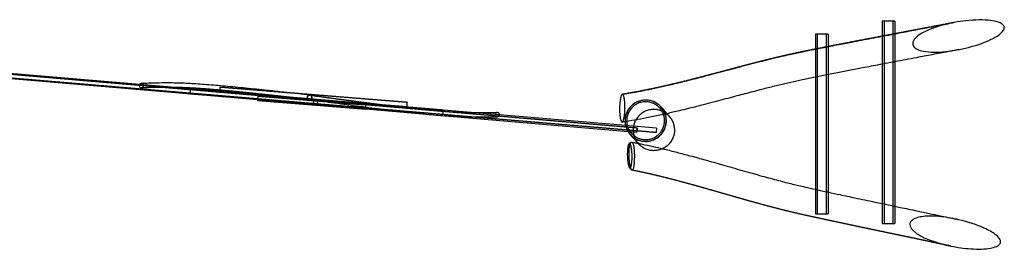
# Model space of a CAD drawing. Units: millimetres. Extents: x 2826 to 17004, y 853 to 4721.
# Drawn here: x 13427 to 17004, y 2397 to 3233 of the extents above; entities that cross this region are included whole.
import ezdxf

# ---------------------------------------------------------------- set-up
doc = ezdxf.new("R2010")
doc.units = ezdxf.units.MM
doc.header["$MEASUREMENT"] = 0
doc.linetypes.add('DASHED', pattern=[0.75, 0.5, -0.25])
doc.layers.get('0').update_dxf_attribs({"color": 250})

# ---------------------------------------------------------------- blocks, each defined once
blk = doc.blocks.new('A$C576a9c80')
at = {"color": 0, "linetype": 'Continuous', "transparency": 33554600}
for p, q in [((11935.3, -440.7), (11895.9, -440.7)), ((11895.9, -440.7), (11895.9, -1176.8)), ((11902.9, -440.7), (11902.9, -1176.8)), ((11942.3, -440.7), (11935.3, -440.7)), ((11935.3, -440.7), (11935.3, -1176.8)), ((11942.3, -440.7), (11942.3, -1176.8)), ((11692.6, -487.4), (11653.3, -487.4)), ((11653.3, -487.4), (11653.3, -1141.7)), ((11660.2, -487.4), (11660.2, -1141.7)), ((11699.6, -487.4), (11692.6, -487.4)), ((11692.6, -487.4), (11692.6, -1141.7)), ((11699.6, -487.4), (11699.6, -1141.7)), ((8525.3, -615.7), (11006.1, -828.5)), ((10970, -837), (8675, -643.4)), ((10488.2, -780.3), (8681.3, -627.9)), ((8687.9, -645.7), (9626.3, -726.2)), ((9380.9, -704.7), (9871.2, -744.3)), ((9382.2, -688.7), (9872.5, -728.4)), ((9488.6, -696), (10169.5, -751)), ((9489.9, -680), (9501.6, -681)), ((9501.6, -681), (10170.8, -735.1)), ((9627.4, -713), (10020.9, -744.8)), ((9626.1, -728.9), (10019.6, -760.7)), ((9626.3, -726.2), (10019.7, -759.9)), ((9871.2, -744.3), (10300.3, -779)), ((9872.5, -728.4), (10301.6, -763.1)), ((10019.7, -759.9), (10240.1, -778.8)), ((10240.1, -778.8), (10308.8, -784.7)), ((10308.8, -784.7), (10972.6, -841.7)), ((10505.4, -781.8), (10488.2, -780.3)), ((10963.9, -820.4), (10505.4, -781.8)), ((11075.7, -829.9), (10963.9, -820.4)), ((11074.4, -845.8), (10970, -837)), ((10972.6, -841.7), (11004.7, -844.4)), ((11075.7, -829.9), (11074.4, -845.8)), ((11653.3, -1141.7), (11692.6, -1141.7)), ((11692.6, -1141.7), (11699.6, -1141.7)), ((11895.9, -1176.8), (11935.3, -1176.8)), ((11935.3, -1176.8), (11942.3, -1176.8))]:
    blk.add_line(p, q, dxfattribs=at)
at = {"color": 0, "linetype": 'DASHED', "transparency": 33554600}
for p, q in [((11088.4, -757.5), (11093.1, -753.4)), ((10979.1, -974.8), (10986.3, -982.3))]:
    blk.add_line(p, q, dxfattribs=at)
at = {"color": 0, "linetype": 'Continuous', "transparency": 33554600}
blk.add_circle((9815.3, -717.5), 8, dxfattribs=at)
for centre, radius, start, end in [((9837.5, -734.1), 8, 285.7567, 244.995), ((9837.5, -734.1), 8, 244.995, 270), ((9837.5, -734.1), 8, 270, 285.7567), ((11036.5, -802.6), 75, 40.9848, 182.8492), ((11036.5, -802.6), 75, 220.9848, 40.9848), ((11036.5, -802.6), 75, 182.8492, 193.7367), ((11036.5, -802.6), 75, 193.7367, 211.3874), ((11036.5, -802.6), 75, 211.3874, 220.9848)]:
    blk.add_arc(centre, radius, start, end, dxfattribs=at)
for centre, major_axis, ratio, start_param, end_param in [((9204.2, -675.6), (0.32, -7.99), 0.980168, -2.16194, -0.143325), ((9204.2, -675.6), (-0.32, 7.99), 0.980168, -1.223462, 0.979653), ((9204.2, -675.6), (0.32, -7.99), 0.980168, -0.143325, 1.918131), ((9815.3, -717.5), (0.88, 7.95), 0.890337, -3.141592653589823, 3.141592653589763), ((9815.3, -717.5), (-1.08, -7.93), 0.867008, -3.141592653589774, 3.141592653589812), ((10497.7, -780.3), (-0.16, 8), 0.975777, -0.146458, 2.155916), ((10497.7, -780.3), (0.16, -8), 0.975777, -0.985677, 1.232271), ((10497.7, -780.3), (-0.16, 8), 0.975777, -1.909322, -0.146458), ((11005.4, -836.4), (-0.68, -7.97), 0.005952, -3.164038, 3.119147)]:
    blk.add_ellipse(centre, major_axis=major_axis, ratio=ratio, start_param=start_param, end_param=end_param, dxfattribs=at)
at = {"color": 0, "linetype": 'DASHED', "transparency": 33554600}
for points, knots in [([(12157.9, -445.4), (12126.3, -451.5), (12094.8, -457.5), (11911.2, -492.6), (11765.3, -519.7), (11395.9, -594), (11176, -671.3), (10951.9, -706.7)], [0.0918936, 0.0918936, 0.0918936, 0.0918936, 0.1243718, 0.1243718, 0.281801, 0.281801, 0.5102117, 0.5102117, 0.5102117, 0.5102117]), ([(9814.5, -725.4), (9731.8, -716.3), (9649.2, -707.2), (9573.6, -699.6), (9499.9, -692.3), (9432.8, -686.4), (9378.9, -683.6), (9340.4, -681.6), (9308.7, -681.1), (9280.2, -681.4), (9252.5, -681.6), (9227.9, -682.6), (9203.4, -683.6)], [0, 0, 0, 0, 544.166405, 544.166405, 544.166405, 1075.199904, 1075.199904, 1075.199904, 1455.003101, 1455.003101, 1455.003101, 1825.640131, 1825.640131, 1825.640131, 1825.640131]), ([(9816.4, -709.6), (9908.3, -722.1), (10000.1, -734.6), (10084.2, -745), (10125.8, -750.2), (10165.4, -754.9), (10202.3, -758.9), (10238.2, -762.7), (10271.5, -765.9), (10301.2, -768.2), (10344.4, -771.4), (10380, -772.7), (10412, -773.1), (10443.3, -773.5), (10471, -772.9), (10498.7, -772.3)], [0, 0, 0, 0, 553.737467, 553.737467, 553.737467, 827.224419, 827.224419, 827.224419, 1094.111039, 1094.111039, 1094.111039, 1481.517537, 1481.517537, 1481.517537, 1859.57437, 1859.57437, 1859.57437, 1859.57437]), ([(11093.1, -753.4), (11104.7, -766.7), (11112.8, -776.2), (11129.3, -795.1), (11121.2, -785.8), (11093.5, -753.9)], [0, 0, 0, 0, 0.2920001, 0.2920001, 0.996583, 0.996583, 0.996583, 0.996583]), ([(12144.5, -1258.7), (12114.7, -1252.4), (12084.9, -1246.1), (11903.7, -1207.8), (11758.3, -1178), (11402.9, -1099.4), (11197.1, -1024.2), (10987, -982.6)], [0.0935365, 0.0935365, 0.0935365, 0.0935365, 0.1243718, 0.1243718, 0.281801, 0.281801, 0.4972399, 0.4972399, 0.4972399, 0.4972399])]:
    blk.add_open_spline(points, degree=3, knots=knots, dxfattribs=at)
at = {"color": 0, "linetype": 'Continuous', "transparency": 33554600}
for points, knots in [([(11942.3, -486.6), (11944.9, -486.1), (11947.5, -485.6), (11970.6, -481.2), (11991, -477.3), (12026.6, -470.5), (12041.6, -467.7), (12069.8, -462.3), (12083, -459.7), (12113.5, -453.9), (12130.8, -450.6), (12150.4, -446.8), (12152.5, -446.4), (12154.7, -446)], [1071.990795, 1071.990795, 1071.990795, 1071.990795, 1080.594436, 1080.594436, 1147.331684, 1147.331684, 1196.000737, 1196.000737, 1238.292382, 1238.292382, 1293.861527, 1293.861527, 1300.767665, 1300.767665, 1300.767665, 1300.767665]), ([(12154.7, -446), (12123.4, -452), (12093.4, -460.5), (12058.2, -474.9), (12047.6, -479.9), (12031.5, -489.5), (12023, -495.3), (12013.6, -505.4), (12011, -508.9), (12009.2, -512.6), (12008.6, -514), (12008, -515.5), (12007.3, -518.5), (12007, -519.9), (12006.9, -523.7), (12007.3, -525.9), (12009.1, -530.6), (12010.7, -532.8), (12015.5, -538), (12019.3, -540.4), (12030.1, -545.9), (12038.2, -548.1), (12057.5, -552), (12070, -552.9), (12109.3, -553.6), (12141.2, -550.4), (12173.4, -544.2)], [-183.147579, -183.147579, -183.147579, -183.147579, -81.673137, -81.673137, -40.394342, -40.394342, -12.405066, -12.405066, 0, 0, 0, 4.717088, 4.717088, 9.205697, 9.205697, 16.685964, 16.685964, 25.933966, 25.933966, 41.127768, 41.127768, 68.408116, 68.408116, 110.361257, 110.361257, 209.239764, 209.239764, 209.239764, 209.239764]), ([(12173.4, -544.2), (12174.5, -544), (12175.6, -543.8), (12220.7, -534.9), (12262.3, -521.4), (12301.9, -502), (12315.5, -494.7), (12329.5, -482.8), (12333.2, -479.1), (12337.2, -472.9), (12338.4, -470.6), (12339.5, -466.5), (12339.7, -464.7), (12339.3, -461), (12338.8, -459.3), (12336.8, -455.6), (12335.1, -453.7), (12330, -449.5), (12326.1, -447.4), (12312, -441.5), (12299.2, -439.4), (12265, -435.2), (12233.4, -435.6), (12185.9, -440.8), (12171.8, -442.8), (12157.9, -445.4)], [209.239764, 209.239764, 209.239764, 209.239764, 212.618098, 212.618098, 347.263296, 347.263296, 389.303496, 389.303496, 404.483454, 404.483454, 412.551465, 412.551465, 418.500459, 418.500459, 424.643125, 424.643125, 433.078925, 433.078925, 447.580601, 447.580601, 487.40764, 487.40764, 594.014337, 594.014337, 638.903908, 638.903908, 638.903908, 638.903908]), ([(11699.6, -533.1), (11710.1, -531.1), (11720.7, -529), (11749.2, -523.5), (11767.1, -520), (11809.3, -511.9), (11833.5, -507.3), (11870.4, -500.2), (11883.2, -497.8), (11895.9, -495.4)], [805.594976, 805.594976, 805.594976, 805.594976, 840.149699, 840.149699, 899.416602, 899.416602, 979.255822, 979.255822, 1021.243094, 1021.243094, 1021.243094, 1021.243094]), ([(11653.3, -542.3), (11663.9, -540.2), (11674.4, -538.1), (11689.9, -535.1), (11694.8, -534.1), (11699.6, -533.1)], [754.98477, 754.98477, 754.98477, 754.98477, 789.622671, 789.622671, 805.594976, 805.594976, 805.594976, 805.594976]), ([(10952, -706.7), (10955.2, -706.2), (10958.3, -705.7), (10971, -703.6), (10980.4, -702), (11002.8, -698), (11015.7, -695.6), (11042.2, -690.3), (11055.8, -687.5), (11083.9, -681.5), (11098.4, -678.3), (11128.7, -671.3), (11144.4, -667.5), (11177.6, -659.4), (11195, -655), (11232.6, -645.4), (11252.8, -640.1), (11297.6, -628.3), (11322.3, -621.7), (11375.9, -607.4), (11404.7, -599.8), (11457.1, -586.3), (11480.7, -580.3), (11522.6, -570.2), (11540.8, -565.9), (11574.7, -558.3), (11590.3, -555), (11620, -548.9), (11634, -546.1), (11649.8, -543), (11651.5, -542.6), (11653.3, -542.3)], [0, 0, 0, 0, 10.000031, 10.000031, 40.000802, 40.000802, 81.196588, 81.196588, 124.587205, 124.587205, 171.07889, 171.07889, 221.653558, 221.653558, 277.963491, 277.963491, 343.108213, 343.108213, 423.29002, 423.29002, 516.94525, 516.94525, 593.760453, 593.760453, 652.957662, 652.957662, 703.579267, 703.579267, 749.316767, 749.316767, 754.98477, 754.98477, 754.98477, 754.98477]), ([(12173.4, -544.2), (12170.3, -544.8), (12167.2, -545.4), (12154.7, -547.8), (12145.3, -549.6), (12116.3, -555.2), (12096.6, -558.9), (12058.2, -566.3), (12039.6, -569.9), (12007.9, -575.9), (11994.9, -578.3), (11968.7, -583.3), (11955.5, -585.8), (11942.3, -588.3)], [0, 0, 0, 0, 10.000005, 10.000005, 40.000141, 40.000141, 103.176415, 103.176415, 163.565529, 163.565529, 206.00376, 206.00376, 249.280406, 249.280406, 249.280406, 249.280406]), ([(11895.9, -597.2), (11893.1, -597.7), (11890.3, -598.2), (11866.3, -602.8), (11845.2, -606.8), (11791.9, -617.1), (11759.8, -623.3), (11718.3, -631.4), (11708.9, -633.2), (11699.6, -635.1)], [300.113452, 300.113452, 300.113452, 300.113452, 309.388201, 309.388201, 379.201682, 379.201682, 485.193691, 485.193691, 515.761667, 515.761667, 515.761667, 515.761667]), ([(11942.3, -588.3), (11940.8, -588.6), (11939.4, -588.9), (11923.9, -591.8), (11909.9, -594.5), (11895.9, -597.2)], [249.280406, 249.280406, 249.280406, 249.280406, 254.03992, 254.03992, 300.113452, 300.113452, 300.113452, 300.113452]), ([(11699.6, -635.1), (11684.6, -638), (11669.5, -641), (11654, -644.1), (11653.7, -644.2), (11653.3, -644.3)], [515.761667, 515.761667, 515.761667, 515.761667, 565.001591, 565.001591, 566.28991, 566.28991, 566.28991, 566.28991]), ([(9708.8, -697.7), (9689.6, -695.6), (9670.7, -693.6), (9625.3, -688.8), (9599.2, -686.1), (9548.5, -681), (9523.9, -678.7), (9488.6, -675.5), (9477.2, -674.6), (9454.8, -672.7), (9443.9, -671.8), (9422.7, -670.3), (9412.5, -669.6), (9392.7, -668.3), (9383.2, -667.8), (9365, -666.9), (9356.2, -666.5), (9339.4, -666), (9331.3, -665.7), (9315.7, -665.5), (9308.2, -665.4), (9286.3, -665.3), (9272.7, -665.5), (9240.2, -666.2), (9222, -666.9), (9203.8, -667.7)], [237.176751, 237.176751, 237.176751, 237.176751, 365.128026, 365.128026, 547.692039, 547.692039, 730.256053, 730.256053, 821.538059, 821.538059, 912.820066, 912.820066, 1004.102072, 1004.102072, 1095.384079, 1095.384079, 1186.666085, 1186.666085, 1277.948092, 1277.948092, 1369.230099, 1369.230099, 1551.794112, 1551.794112, 1825.640131, 1825.640131, 1825.640131, 1825.640131]), ([(11653.3, -644.3), (11637.7, -647.4), (11622.2, -650.5), (11592.4, -656.8), (11578.2, -659.9), (11549.9, -666.4), (11535.8, -669.8), (11506.5, -676.9), (11491.2, -680.7), (11459.1, -688.8), (11442.3, -693.2), (11406.4, -702.6), (11387.4, -707.6), (11346.1, -718.6), (11323.9, -724.5), (11276.8, -737), (11251.9, -743.6), (11203.9, -755.8), (11180.9, -761.5), (11143.2, -770.5), (11128.5, -773.9), (11113.8, -777.2)], [566.28991, 566.28991, 566.28991, 566.28991, 616.906932, 616.906932, 663.197222, 663.197222, 709.06935, 709.06935, 758.805815, 758.805815, 813.584825, 813.584825, 875.517633, 875.517633, 947.570827, 947.570827, 1028.160301, 1028.160301, 1102.158611, 1102.158611, 1149.2281, 1149.2281, 1149.2281, 1149.2281]), ([(9316.4, -681.5), (9311.1, -681.4), (9305.9, -681.4), (9286.4, -681.3), (9273, -681.5), (9240.7, -682.2), (9222.6, -682.9), (9204.5, -683.6)], [1304.782307, 1304.782307, 1304.782307, 1304.782307, 1369.230099, 1369.230099, 1551.794112, 1551.794112, 1825.640131, 1825.640131, 1825.640131, 1825.640131]), ([(9490, -691.7), (9481.4, -691), (9472.9, -690.3), (9453.5, -688.7), (9442.6, -687.8), (9421.6, -686.2), (9411.4, -685.5), (9391.8, -684.3), (9382.3, -683.8), (9364.2, -682.9), (9355.6, -682.5), (9338.9, -682), (9330.9, -681.7), (9320.9, -681.6), (9318.7, -681.5), (9316.4, -681.5)], [753.821571, 753.821571, 753.821571, 753.821571, 821.538059, 821.538059, 912.820066, 912.820066, 1004.102072, 1004.102072, 1095.384079, 1095.384079, 1186.666085, 1186.666085, 1277.948092, 1277.948092, 1304.782307, 1304.782307, 1304.782307, 1304.782307]), ([(9381.1, -703), (9381, -703.3), (9381, -703.6), (9381, -704.3), (9380.9, -704.6), (9380.9, -704.7), (9380.9, -704.7), (9380.9, -704.7)], [-23.444527, -23.444527, -23.444527, -23.444527, -21.876091, -21.876091, -18.750935, -18.750935, -18.137181, -18.137181, -18.137181, -18.137181]), ([(9381.6, -696.7), (9381.5, -697.6), (9381.4, -698.4), (9381.3, -700.2), (9381.2, -701.1), (9381.1, -702.3), (9381.1, -702.7), (9381.1, -703)], [-30.743081, -30.743081, -30.743081, -30.743081, -28.126402, -28.126402, -25.001246, -25.001246, -23.444527, -23.444527, -23.444527, -23.444527]), ([(9382.2, -688.7), (9382.2, -688.7), (9382.2, -688.9), (9382.2, -689.5), (9382.1, -690.1), (9382, -691.4), (9381.9, -692.3), (9381.8, -694.1), (9381.7, -695.2), (9381.6, -696.4), (9381.6, -696.5), (9381.6, -696.7)], [-43.348935, -43.348935, -43.348935, -43.348935, -40.627025, -40.627025, -37.501869, -37.501869, -34.376714, -34.376714, -31.251558, -31.251558, -30.743081, -30.743081, -30.743081, -30.743081]), ([(9488.9, -691.6), (9488.9, -692.2), (9488.8, -692.7), (9488.7, -694), (9488.7, -694.7), (9488.6, -695.6), (9488.6, -695.9), (9488.6, -696), (9488.6, -696), (9488.6, -696)], [-26.931345, -26.931345, -26.931345, -26.931345, -25.001246, -25.001246, -21.876091, -21.876091, -18.750935, -18.750935, -18.137181, -18.137181, -18.137181, -18.137181]), ([(9489.2, -688), (9489.2, -688.9), (9489.1, -689.7), (9489, -690.9), (9489, -691.3), (9488.9, -691.6)], [-30.743081, -30.743081, -30.743081, -30.743081, -28.126402, -28.126402, -26.931345, -26.931345, -26.931345, -26.931345]), ([(9489.9, -680), (9489.9, -680), (9489.9, -680.2), (9489.8, -680.8), (9489.8, -681.4), (9489.7, -682.7), (9489.6, -683.6), (9489.4, -685.4), (9489.4, -686.5), (9489.3, -687.7), (9489.2, -687.8), (9489.2, -688)], [-43.348935, -43.348935, -43.348935, -43.348935, -40.627025, -40.627025, -37.501869, -37.501869, -34.376714, -34.376714, -31.251558, -31.251558, -30.743081, -30.743081, -30.743081, -30.743081]), ([(9707.2, -713.7), (9688.1, -711.6), (9669.1, -709.5), (9623.7, -704.7), (9597.6, -702), (9546.9, -697), (9522.4, -694.6), (9496, -692.3), (9492.9, -692), (9490, -691.7)], [236.687438, 236.687438, 236.687438, 236.687438, 365.128026, 365.128026, 547.692039, 547.692039, 730.256053, 730.256053, 753.821571, 753.821571, 753.821571, 753.821571]), ([(9627.4, -713), (9627.4, -713), (9627.4, -713.1), (9627.3, -713.8), (9627.3, -714.3), (9627.2, -715.7), (9627.1, -716.5), (9627, -718.4), (9626.9, -719.4), (9626.7, -721.5), (9626.6, -722.5), (9626.5, -723.8), (9626.5, -724.2), (9626.5, -724.5)], [-43.348935, -43.348935, -43.348935, -43.348935, -40.627025, -40.627025, -37.501869, -37.501869, -34.376714, -34.376714, -31.251558, -31.251558, -28.126402, -28.126402, -26.984846, -26.984846, -26.984846, -26.984846]), ([(9738.9, -717.1), (9736.5, -716.8), (9734, -716.6), (9723.4, -715.4), (9715.3, -714.5), (9707.2, -713.7)], [166.243386, 166.243386, 166.243386, 166.243386, 182.564013, 182.564013, 236.687438, 236.687438, 236.687438, 236.687438]), ([(9816.2, -709.5), (9788.5, -706.5), (9760.8, -703.4), (9725.1, -699.5), (9716.9, -698.6), (9708.8, -697.7)], [0, 0, 0, 0, 182.564013, 182.564013, 237.176751, 237.176751, 237.176751, 237.176751]), ([(9816.4, -709.6), (9847.3, -713.8), (9878.1, -718), (9939.2, -726.2), (9969.5, -730.2), (10021.2, -737), (10042.9, -739.8), (10064.2, -742.5)], [0, 0, 0, 0, 185.957437, 185.957437, 371.914874, 371.914874, 510.114925, 510.114925, 510.114925, 510.114925]), ([(10951.9, -706.7), (10951.4, -706.8), (10950.8, -707.2), (10948.8, -709.4), (10947.5, -712.6), (10945.2, -721), (10944.3, -726.1), (10942.9, -737.3), (10942.4, -743.1), (10941.9, -755.1), (10941.8, -761), (10942.1, -772.6), (10942.4, -778.2), (10943.5, -788.6), (10944.2, -793.3), (10946.1, -801.3), (10947.2, -804.3), (10949.3, -807.4), (10950.3, -808), (10951.2, -807.9)], [-315.990696, -315.990696, -315.990696, -315.990696, -305.828707, -305.828707, -281.465561, -281.465561, -259.530051, -259.530051, -240.256081, -240.256081, -222.552743, -222.552743, -204.870284, -204.870284, -186.032218, -186.032218, -164.858953, -164.858953, -148.508942, -148.508942, -148.508942, -148.508942]), ([(10951.2, -807.9), (10951.7, -807.8), (10952.1, -807.6), (10954, -806), (10955.3, -803.2), (10957.6, -795.3), (10958.6, -790.3), (10960.1, -779.2), (10960.7, -773.3), (10961.3, -761.2), (10961.4, -755.3), (10961.2, -743.6), (10960.9, -738), (10960, -727.4), (10959.3, -722.7), (10957.6, -714.4), (10956.5, -711.2), (10955.3, -709.2), (10954.5, -707.7), (10953.7, -706.9), (10952.5, -706.6), (10952.3, -706.6), (10952, -706.7)], [-148.508942, -148.508942, -148.508942, -148.508942, -140.840349, -140.840349, -116.585487, -116.585487, -94.195816, -94.195816, -74.370619, -74.370619, -56.427164, -56.427164, -38.961572, -38.961572, -20.594904, -20.594904, 0, 0, 0, 14.784951, 14.784951, 19.196665, 19.196665, 19.196665, 19.196665]), ([(9626.5, -724.5), (9626.4, -725.1), (9626.4, -725.7), (9626.3, -726.9), (9626.2, -727.6), (9626.1, -728.5), (9626.1, -728.8), (9626.1, -728.9), (9626.1, -728.9), (9626.1, -728.9)], [-26.984846, -26.984846, -26.984846, -26.984846, -25.001246, -25.001246, -21.876091, -21.876091, -18.750935, -18.750935, -18.137181, -18.137181, -18.137181, -18.137181]), ([(9814.3, -725.4), (9845.1, -729.6), (9876, -733.8), (9937.1, -742.1), (9967.4, -746.1), (10026.7, -753.9), (10055.8, -757.6), (10094, -762.4), (10103.7, -763.6), (10113.4, -764.8)], [0, 0, 0, 0, 185.957437, 185.957437, 371.914874, 371.914874, 557.872311, 557.872311, 623.00083, 623.00083, 623.00083, 623.00083]), ([(10020.3, -752.8), (10020.3, -752.5), (10020.3, -752.1), (10020.4, -750.8), (10020.5, -749.8), (10020.6, -748), (10020.7, -747.2), (10020.8, -745.9), (10020.8, -745.4), (10020.9, -744.9), (10020.9, -744.8), (10020.9, -744.8)], [-19.680743, -19.680743, -19.680743, -19.680743, -18.750935, -18.750935, -15.625779, -15.625779, -12.500623, -12.500623, -9.375467, -9.375467, -7.074736, -7.074736, -7.074736, -7.074736]), ([(10064.2, -742.5), (10071.5, -743.5), (10078.8, -744.4), (10089, -745.6), (10092, -746), (10094.9, -746.4)], [510.114925, 510.114925, 510.114925, 510.114925, 557.872311, 557.872311, 577.424235, 577.424235, 577.424235, 577.424235]), ([(10094.9, -746.4), (10106, -747.7), (10116.9, -749.1), (10141.3, -752), (10154.6, -753.5), (10180.7, -756.5), (10193.5, -757.9), (10218.4, -760.6), (10230.5, -761.8), (10254, -764.1), (10265.4, -765.2), (10287.3, -767.1), (10297.8, -767.9), (10318.1, -769.4), (10327.8, -770), (10346.4, -771), (10355.4, -771.5), (10372.7, -772.2), (10381.1, -772.4), (10392.8, -772.7), (10396.4, -772.8), (10400, -772.9)], [577.424235, 577.424235, 577.424235, 577.424235, 650.85103, 650.85103, 743.829748, 743.829748, 836.808467, 836.808467, 929.787185, 929.787185, 1022.765904, 1022.765904, 1115.744622, 1115.744622, 1208.723341, 1208.723341, 1301.702059, 1301.702059, 1394.680778, 1394.680778, 1437.022906, 1437.022906, 1437.022906, 1437.022906]), ([(10169.5, -751), (10169.5, -751), (10169.5, -751), (10169.5, -750.9), (10169.5, -750.5), (10169.6, -749.5), (10169.7, -748.9), (10169.8, -747.2), (10169.9, -746.3), (10170, -744.6), (10170.1, -743.8), (10170.1, -743.1)], [-29.072739, -29.072739, -29.072739, -29.072739, -28.126402, -28.126402, -25.001246, -25.001246, -21.876091, -21.876091, -18.750935, -18.750935, -16.466727, -16.466727, -16.466727, -16.466727]), ([(10170.1, -743.1), (10170.2, -742.8), (10170.2, -742.5), (10170.3, -741.2), (10170.4, -740.2), (10170.5, -738.4), (10170.6, -737.6), (10170.7, -736.2), (10170.7, -735.8), (10170.8, -735.2), (10170.8, -735.1), (10170.8, -735.1)], [-16.466727, -16.466727, -16.466727, -16.466727, -15.625779, -15.625779, -12.500623, -12.500623, -9.375467, -9.375467, -6.250312, -6.250312, -3.860746, -3.860746, -3.860746, -3.860746]), ([(11093.1, -753.4), (11090.6, -750.6), (11087.9, -748), (11082.2, -743.2), (11079.1, -741), (11070.8, -735.9), (11065.4, -733.4), (11055.2, -730.2), (11050.5, -729.1), (11040.1, -727.9), (11034.4, -727.9), (11023.7, -729), (11018.7, -730.1), (11008.6, -733.4), (11003.6, -735.6), (10994.3, -741.1), (10990.1, -744.2), (10982.2, -751.5), (10978.6, -755.6), (10972.4, -764.4), (10969.8, -769.1), (10965.6, -779), (10964.1, -784.2), (10962.1, -794.9), (10961.7, -800.2), (10962.1, -811), (10962.9, -816.4), (10965.5, -826.8), (10967.4, -831.9), (10972.3, -841.5), (10975.2, -846.1), (10982, -854.4), (10985.8, -858.2), (10994.2, -864.9), (10998.7, -867.9), (11008.3, -872.6), (11013.4, -874.5), (11023.8, -877.1), (11029.1, -877.8), (11039.8, -878.2), (11045.1, -877.8), (11055.7, -875.9), (11060.8, -874.3), (11070.6, -870.2), (11075.3, -867.7), (11084.1, -861.6), (11088.1, -858.1), (11095.4, -850.3), (11098.6, -846), (11104, -836.9), (11106.3, -832), (11109.7, -821.9), (11110.8, -816.7), (11112, -806.2), (11112, -800.8), (11111, -790.3), (11109.9, -785), (11106.6, -774.9), (11104.4, -770), (11099.4, -761.3), (11096.6, -757.4), (11093.5, -753.9)], [-3.141593, -3.141593, -3.141593, -3.141593, -2.991593, -2.991593, -2.841593, -2.841593, -2.602959, -2.602959, -2.410586, -2.410586, -2.182828, -2.182828, -1.978031, -1.978031, -1.755345, -1.755345, -1.544079, -1.544079, -1.323869, -1.323869, -1.10946, -1.10946, -0.890759, -0.890759, -0.675201, -0.675201, -0.457823, -0.457823, -0.242387, -0.242387, -0.026455, -0.026455, 0.188093, 0.188093, 0.402488, 0.402488, 0.61584, 0.61584, 0.82882, 0.82882, 1.041052, 1.041052, 1.252939, 1.252939, 1.46436, 1.46436, 1.67558, 1.67558, 1.886601, 1.886601, 2.09761, 2.09761, 2.308672, 2.308672, 2.519946, 2.519946, 2.731525, 2.731525, 2.943546, 2.943546, 3.133362, 3.133362, 3.133362, 3.133362]), ([(11088.4, -757.5), (11091.4, -760.9), (11094, -764.6), (11098.7, -772.8), (11100.6, -777.3), (11103.6, -786.5), (11104.5, -791.3), (11105.4, -801), (11105.4, -805.9), (11104.2, -815.5), (11103.2, -820.2), (11100, -829.4), (11098, -833.8), (11093, -842.1), (11090.1, -846), (11083.5, -853.1), (11079.8, -856.3), (11071.9, -861.8), (11067.6, -864.2), (11058.6, -867.9), (11053.9, -869.3), (11044.4, -871.1), (11039.5, -871.5), (11029.8, -871.3), (11024.9, -870.6), (11015.4, -868.3), (11010.8, -866.6), (11001.9, -862.3), (10997.7, -859.7), (10990, -853.6), (10986.5, -850.1), (10980.2, -842.5), (10977.5, -838.3), (10973, -829.5), (10971.2, -824.9), (10968.7, -815.3), (10967.9, -810.3), (10967.5, -800.4), (10967.8, -795.4), (10969.6, -785.6), (10971, -780.8), (10974.8, -771.6), (10977.2, -767.3), (10982.9, -759.1), (10986.2, -755.3), (10993.5, -748.6), (10997.5, -745.7), (11006, -740.7), (11010.7, -738.6), (11020.1, -735.6), (11024.7, -734.6), (11034.6, -733.6), (11039.8, -733.7), (11049.4, -734.9), (11053.7, -735.8), (11063.1, -738.9), (11068.1, -741.2), (11075.7, -745.9), (11078.5, -748), (11083.7, -752.4), (11086.2, -754.9), (11088.4, -757.5)], [-3.141593, -3.141593, -3.141593, -3.141593, -2.943546, -2.943546, -2.731525, -2.731525, -2.519946, -2.519946, -2.308672, -2.308672, -2.09761, -2.09761, -1.886601, -1.886601, -1.67558, -1.67558, -1.46436, -1.46436, -1.252939, -1.252939, -1.041052, -1.041052, -0.82882, -0.82882, -0.61584, -0.61584, -0.402488, -0.402488, -0.188093, -0.188093, 0.026455, 0.026455, 0.242387, 0.242387, 0.457823, 0.457823, 0.675201, 0.675201, 0.890759, 0.890759, 1.10946, 1.10946, 1.323869, 1.323869, 1.544079, 1.544079, 1.755345, 1.755345, 1.978031, 1.978031, 2.182828, 2.182828, 2.410586, 2.410586, 2.602959, 2.602959, 2.841593, 2.841593, 2.991593, 2.991593, 3.141593, 3.141593, 3.141593, 3.141593]), ([(10019.6, -760.7), (10019.6, -760.7), (10019.6, -760.7), (10019.6, -760.5), (10019.6, -760.2), (10019.7, -759.2), (10019.8, -758.5), (10019.9, -757.4), (10019.9, -757.1), (10019.9, -756.9)], [18.129433, 18.129433, 18.129433, 18.129433, 19.164652, 19.164652, 22.289808, 22.289808, 25.414964, 25.414964, 26.389196, 26.389196, 26.389196, 26.389196]), ([(10019.9, -756.9), (10020, -756.3), (10020, -755.6), (10020.1, -754.2), (10020.2, -753.5), (10020.3, -752.8)], [26.389196, 26.389196, 26.389196, 26.389196, 28.54012, 28.54012, 30.735467, 30.735467, 30.735467, 30.735467]), ([(10113.4, -764.8), (10117.5, -765.3), (10121.6, -765.8), (10139.4, -767.9), (10152.8, -769.4), (10179, -772.4), (10191.8, -773.8), (10216.7, -776.5), (10228.9, -777.8), (10252.5, -780.1), (10263.9, -781.1), (10286, -783), (10296.6, -783.9), (10317, -785.3), (10326.8, -786), (10345.6, -787), (10354.7, -787.4), (10372.2, -788.2), (10380.6, -788.4), (10392.3, -788.7), (10395.8, -788.8), (10399.2, -788.9)], [623.00083, 623.00083, 623.00083, 623.00083, 650.85103, 650.85103, 743.829748, 743.829748, 836.808467, 836.808467, 929.787185, 929.787185, 1022.765904, 1022.765904, 1115.744622, 1115.744622, 1208.723341, 1208.723341, 1301.702059, 1301.702059, 1394.680778, 1394.680778, 1434.954938, 1434.954938, 1434.954938, 1434.954938]), ([(10300.3, -779), (10300.3, -779), (10300.3, -779), (10300.3, -778.8), (10300.3, -778.5), (10300.4, -777.5), (10300.5, -776.8), (10300.6, -775.1), (10300.7, -774.2), (10300.8, -772.5), (10300.9, -771.8), (10300.9, -771.1)], [18.129433, 18.129433, 18.129433, 18.129433, 19.164652, 19.164652, 22.289808, 22.289808, 25.414964, 25.414964, 28.54012, 28.54012, 30.735467, 30.735467, 30.735467, 30.735467]), ([(10300.9, -771.1), (10301, -770.8), (10301, -770.4), (10301.1, -769.1), (10301.2, -768.1), (10301.3, -766.3), (10301.4, -765.5), (10301.5, -764.7), (10301.5, -764.6), (10301.5, -764.6)], [-19.680743, -19.680743, -19.680743, -19.680743, -18.750935, -18.750935, -15.625779, -15.625779, -12.500623, -12.500623, -12.030383, -12.030383, -12.030383, -12.030383]), ([(10301.5, -764.6), (10301.5, -764), (10301.5, -763.7), (10301.6, -763.2), (10301.6, -763.1), (10301.6, -763.1)], [-12.030383, -12.030383, -12.030383, -12.030383, -9.375467, -9.375467, -7.074736, -7.074736, -7.074736, -7.074736]), ([(10400, -772.9), (10412.2, -773.1), (10423.7, -773.2), (10456.7, -773.1), (10477.1, -772.7), (10497.5, -772.3)], [1437.022906, 1437.022906, 1437.022906, 1437.022906, 1580.638215, 1580.638215, 1859.57437, 1859.57437, 1859.57437, 1859.57437]), ([(11113.8, -777.2), (11109.4, -778.2), (11105, -779.2), (11084.2, -783.7), (11067.8, -787.2), (11036.5, -793.4), (11021.6, -796.2), (10993, -801.3), (10979.3, -803.6), (10964.3, -805.9), (10963.1, -806.1), (10961.9, -806.3)], [1149.2281, 1149.2281, 1149.2281, 1149.2281, 1163.22336, 1163.22336, 1215.638202, 1215.638202, 1262.725332, 1262.725332, 1306.1594, 1306.1594, 1309.900733, 1309.900733, 1309.900733, 1309.900733]), ([(11122.8, -787.6), (11121.3, -785.9), (11119.7, -784.2), (11116.1, -780.8), (11114.1, -779.1), (11110.1, -775.9), (11107.9, -774.4), (11103.5, -771.7), (11101.3, -770.5), (11096.6, -768.2), (11094.2, -767.2), (11089.4, -765.4), (11086.9, -764.7), (11081.9, -763.4), (11079.4, -762.9), (11074.3, -762.2), (11071.7, -762), (11066.5, -761.8), (11063.9, -761.8), (11058.8, -762.1), (11056.2, -762.4), (11051.1, -763.3), (11048.6, -763.9), (11043.6, -765.2), (11041.2, -766.1), (11036.3, -767.9), (11034, -769), (11029.4, -771.4), (11027.2, -772.7), (11022.9, -775.5), (11020.8, -777.1), (11016.8, -780.3), (11014.8, -782.1), (11011.2, -785.7), (11009.5, -787.7), (11006.2, -791.7), (11004.7, -793.8), (11001.9, -798.1), (11000.6, -800.3), (10998.2, -804.9), (10997.2, -807.3), (10995.9, -810.6), (10995.6, -811.5), (10994.4, -814.8), (10993.7, -817.3), (10992.6, -822.3), (10992.1, -824.9), (10991.5, -830), (10991.3, -832.6), (10991.2, -837.7), (10991.2, -840.3), (10991.7, -845.5), (10992, -848.1), (10992.9, -853.1), (10993.6, -855.6), (10995, -860.6), (10995.9, -863), (10997.9, -867.8), (10999, -870.1), (11001.4, -874.7), (11002.8, -876.9), (11005.7, -881.2), (11007.2, -883.2), (11009.1, -885.5), (11009.3, -885.7), (11009.6, -886)], [0, 0, 0, 0, 6.999581, 6.999581, 14.746409, 14.746409, 22.493237, 22.493237, 30.240065, 30.240065, 37.986893, 37.986893, 45.733721, 45.733721, 53.480548, 53.480548, 61.227376, 61.227376, 68.974204, 68.974204, 76.721032, 76.721032, 84.46786, 84.46786, 92.214688, 92.214688, 99.961516, 99.961516, 107.708344, 107.708344, 115.455172, 115.455172, 123.202, 123.202, 130.948828, 130.948828, 138.695656, 138.695656, 146.442473, 146.442473, 154.195309, 154.195309, 157.011406, 157.011406, 164.765156, 164.765156, 172.511971, 172.511971, 180.258799, 180.258799, 188.005627, 188.005627, 195.752455, 195.752455, 203.499283, 203.499283, 211.246111, 211.246111, 218.992939, 218.992939, 226.739767, 226.739767, 234.486595, 234.486595, 235.516725, 235.516725, 235.516725, 235.516725]), ([(11093.5, -753.9), (11093.7, -754.1), (11093.8, -754.3), (11094.6, -755.1), (11095.1, -755.7), (11097.1, -758.1), (11098.6, -759.8), (11101.7, -763.3), (11103.2, -765.1), (11106.1, -768.4), (11107.5, -770), (11110.1, -773), (11111.3, -774.3), (11113.5, -776.9), (11114.5, -778), (11116.4, -780.2), (11117.2, -781.1), (11118.7, -782.9), (11119.4, -783.7), (11120.5, -785), (11121, -785.5), (11121.8, -786.5), (11122.1, -786.8), (11122.6, -787.4), (11122.7, -787.5), (11122.8, -787.6), (11122.8, -787.6), (11122.8, -787.6)], [0, 0, 0, 0, 10.000001, 10.000001, 40.000019, 40.000019, 130.000525, 130.000525, 233.637138, 233.637138, 337.173539, 337.173539, 440.611707, 440.611707, 543.961002, 543.961002, 647.230781, 647.230781, 750.430398, 750.430398, 853.569201, 853.569201, 956.656536, 956.656536, 1059.701741, 1059.701741, 1090.744592, 1090.744592, 1090.744592, 1090.744592]), ([(10399.2, -788.9), (10411.6, -789.1), (10423.5, -789.2), (10445.9, -789.1), (10456.5, -789), (10477.4, -788.7), (10487.6, -788.5), (10497.8, -788.3)], [1434.954938, 1434.954938, 1434.954938, 1434.954938, 1580.638215, 1580.638215, 1720.106293, 1720.106293, 1859.57437, 1859.57437, 1859.57437, 1859.57437]), ([(11122.8, -787.6), (11124.3, -789.4), (11125.8, -791.2), (11128.7, -795.2), (11130, -797.4), (11132.6, -801.9), (11133.8, -804.2), (11135.9, -808.9), (11136.8, -811.3), (11138.4, -816.2), (11139, -818.7), (11140.1, -823.8), (11140.5, -826.4), (11141, -831.5), (11141.2, -834.1), (11141.2, -839.2), (11141.1, -841.8), (11140.5, -847), (11140.1, -849.5), (11139.1, -854.6), (11138.4, -857.1), (11136.9, -862), (11136, -864.4), (11133.9, -869.2), (11132.7, -871.5), (11130.2, -876), (11128.8, -878.2), (11125.8, -882.4), (11124.2, -884.4), (11120.8, -888.3), (11119, -890.1), (11115.2, -893.6), (11113.2, -895.3), (11109.1, -898.4), (11106.9, -899.8), (11102.5, -902.5), (11100.2, -903.7), (11095.5, -905.9), (11093.1, -906.8), (11088.2, -908.5), (11085.8, -909.3), (11082.3, -910.1), (11081.4, -910.2), (11077.9, -910.9), (11075.4, -911.3), (11070.2, -911.7), (11067.6, -911.8), (11062.5, -911.8), (11059.9, -911.6), (11054.8, -911), (11052.2, -910.5), (11047.2, -909.4), (11044.7, -908.7), (11039.8, -907), (11037.4, -906.1), (11032.7, -904), (11030.4, -902.8), (11025.9, -900.1), (11023.8, -898.7), (11019.6, -895.6), (11017.6, -894), (11013.8, -890.5), (11012, -888.7), (11010, -886.5), (11009.8, -886.2), (11009.6, -886)], [0, 0, 0, 0, 6.999581, 6.999581, 14.746409, 14.746409, 22.493237, 22.493237, 30.240065, 30.240065, 37.986893, 37.986893, 45.733721, 45.733721, 53.480548, 53.480548, 61.227376, 61.227376, 68.974204, 68.974204, 76.721032, 76.721032, 84.46786, 84.46786, 92.214688, 92.214688, 99.961516, 99.961516, 107.708344, 107.708344, 115.455172, 115.455172, 123.202, 123.202, 130.948828, 130.948828, 138.695656, 138.695656, 146.442473, 146.442473, 154.195309, 154.195309, 157.011406, 157.011406, 164.765156, 164.765156, 172.511971, 172.511971, 180.258799, 180.258799, 188.005627, 188.005627, 195.752455, 195.752455, 203.499283, 203.499283, 211.246111, 211.246111, 218.992939, 218.992939, 226.739767, 226.739767, 234.486595, 234.486595, 235.516725, 235.516725, 235.516725, 235.516725]), ([(10980.3, -852.2), (10980.2, -852.2), (10980.1, -852.1), (10980, -852), (10980, -851.9), (10979.9, -851.8), (10979.9, -851.8), (10979.9, -851.8)], [1089.209323, 1089.209323, 1089.209323, 1089.209323, 1092.715789, 1092.715789, 1095.715789, 1095.715789, 1096.715789, 1096.715789, 1096.715789, 1096.715789]), ([(11009.6, -886), (11009.6, -886), (11009.6, -886), (11009.5, -885.9), (11009.4, -885.7), (11008.9, -885.2), (11008.6, -884.9), (11007.8, -883.9), (11007.3, -883.4), (11006.1, -882), (11005.5, -881.3), (11004, -879.5), (11003.1, -878.6), (11001.3, -876.4), (11000.2, -875.2), (10998, -872.7), (10996.8, -871.3), (10994.3, -868.4), (10992.9, -866.8), (10990, -863.5), (10988.4, -861.7), (10985.4, -858.2), (10983.9, -856.5), (10981.8, -854.1), (10981.3, -853.5), (10980.6, -852.7), (10980.4, -852.5), (10980.3, -852.2)], [0, 0, 0, 0, 31.042851, 31.042851, 134.088057, 134.088057, 237.175391, 237.175391, 340.314195, 340.314195, 443.513812, 443.513812, 546.783591, 546.783591, 650.132885, 650.132885, 753.571053, 753.571053, 857.107454, 857.107454, 960.744068, 960.744068, 1050.744573, 1050.744573, 1080.744591, 1080.744591, 1090.744592, 1090.744592, 1090.744592, 1090.744592]), ([(10976.9, -885.5), (10976.6, -885.7), (10976.4, -885.9), (10976, -886.3), (10975.8, -886.5), (10975.3, -887.3), (10974.9, -888), (10974.1, -889.9), (10973.7, -891), (10973.2, -892.9), (10973, -893.6), (10972.5, -895.7), (10972.2, -897.3), (10971.5, -901.1), (10971.2, -903.4), (10970.6, -909), (10970.4, -912.3), (10970.2, -917.1), (10970.1, -918.5), (10970, -922.4), (10970, -924.9), (10970, -930), (10970.1, -932.6), (10970.3, -938.9), (10970.6, -942.7), (10971.1, -947.8), (10971.2, -949.3), (10971.7, -953.5), (10972.1, -956.1), (10972.9, -960.8), (10973.4, -962.9), (10974.6, -967.8), (10975.5, -970.1), (10976.7, -972.5), (10977.1, -973.1), (10977.6, -973.8), (10977.8, -974), (10977.9, -974.1)], [157.467547, 157.467547, 157.467547, 157.467547, 162.047251, 162.047251, 165.110122, 165.110122, 173.453132, 173.453132, 181.796147, 181.796147, 185.891857, 185.891857, 194.142082, 194.142082, 204.409775, 204.409775, 216.990116, 216.990116, 221.909396, 221.909396, 230.80067, 230.80067, 239.69195, 239.69195, 253.307408, 253.307408, 259.313627, 259.313627, 270.548989, 270.548989, 281.784356, 281.784356, 299.136236, 299.136236, 306.603606, 306.603606, 309.547439, 309.547439, 309.547439, 309.547439]), ([(10986.3, -982.3), (10985.8, -981.9), (10985.2, -981.2), (10984.2, -979.6), (10983.8, -978.7), (10982.4, -975.5), (10981.5, -972.6), (10980.2, -966.9), (10979.6, -964.3), (10978.7, -958.9), (10978.3, -956), (10977.7, -951.3), (10977.5, -949.6), (10976.9, -944), (10976.6, -940), (10976.3, -933.1), (10976.2, -930.3), (10976.1, -924.9), (10976.1, -922.2), (10976.2, -918), (10976.2, -916.5), (10976.5, -911.4), (10976.7, -907.9), (10977.4, -901.8), (10977.7, -899.3), (10978.5, -895.1), (10978.8, -893.4), (10979.4, -891), (10979.6, -890.2), (10980.2, -888.1), (10980.7, -886.8), (10981.6, -884.6), (10982.1, -883.7), (10982.7, -882.6), (10982.9, -882.4), (10983.6, -881.5), (10984.2, -881), (10985.2, -880.6), (10985.6, -880.5), (10986.1, -880.6)], [-317.246091, -317.246091, -317.246091, -317.246091, -306.603606, -306.603606, -299.136236, -299.136236, -281.784356, -281.784356, -270.548989, -270.548989, -259.313627, -259.313627, -253.307408, -253.307408, -239.69195, -239.69195, -230.80067, -230.80067, -221.909396, -221.909396, -216.990116, -216.990116, -204.409775, -204.409775, -194.142082, -194.142082, -185.891857, -185.891857, -181.796147, -181.796147, -173.453132, -173.453132, -165.110122, -165.110122, -162.047251, -162.047251, -153.265039, -153.265039, -145.532157, -145.532157, -145.532157, -145.532157]), ([(10979.1, -974.8), (10979.8, -975), (10980.4, -974.8), (10981.4, -973.9), (10981.8, -973.4), (10982.6, -971.9), (10983.1, -970.8), (10984, -968.1), (10984.4, -966.5), (10985.1, -963.3), (10985.4, -961.8), (10985.9, -958.6), (10986.1, -956.9), (10986.4, -954.3), (10986.5, -953.5), (10986.7, -951), (10986.8, -949.3), (10987.1, -945.7), (10987.1, -943.9), (10987.2, -940.9), (10987.3, -939.8), (10987.3, -936.6), (10987.3, -934.5), (10987.3, -930.3), (10987.2, -928.2), (10987.1, -925.1), (10987.1, -924.2), (10986.9, -920.3), (10986.7, -917.6), (10986.2, -912.3), (10986, -909.7), (10985.3, -904.7), (10984.9, -902.2), (10984.1, -898.2), (10983.8, -896.6), (10983.1, -893.9), (10982.7, -892.7), (10982, -890.6), (10981.6, -889.6), (10980.6, -887.5), (10980, -886.5), (10978.7, -885.4), (10978.1, -885.2), (10977.3, -885.3), (10977.1, -885.4), (10976.9, -885.5)], [-19.5709, -19.5709, -19.5709, -19.5709, -7.460447, -7.460447, 0, 0, 10.044216, 10.044216, 20.159677, 20.159677, 27.503174, 27.503174, 35.111364, 35.111364, 38.220076, 38.220076, 44.903217, 44.903217, 51.586364, 51.586364, 55.535064, 55.535064, 62.834352, 62.834352, 70.133645, 70.133645, 73.60623, 73.60623, 83.724113, 83.724113, 93.842002, 93.842002, 104.952008, 104.952008, 113.600763, 113.600763, 121.258513, 121.258513, 128.916262, 128.916262, 141.496878, 141.496878, 153.265039, 153.265039, 157.467547, 157.467547, 157.467547, 157.467547]), ([(10986.1, -880.6), (10989.2, -881.2), (10992.4, -881.8), (10999.9, -883.2), (11004.3, -884.1), (11008.7, -884.9)], [0, 0, 0, 0, 10.000028, 10.000028, 23.883466, 23.883466, 23.883466, 23.883466]), ([(10986.1, -880.6), (10986.3, -880.6), (10986.6, -880.7), (10987.6, -881.2), (10988.3, -882.1), (10989.4, -884), (10989.9, -884.9), (10990.7, -887), (10991.1, -888.2), (10991.9, -891), (10992.3, -892.7), (10993.1, -896.9), (10993.5, -899.5), (10994.3, -905.1), (10994.6, -908), (10995.1, -914.1), (10995.2, -917.3), (10995.4, -921.9), (10995.5, -923.1), (10995.6, -926.7), (10995.6, -929.3), (10995.6, -934.4), (10995.6, -937), (10995.5, -941), (10995.4, -942.4), (10995.3, -946.2), (10995.2, -948.5), (10994.9, -953), (10994.7, -955.2), (10994.5, -958.3), (10994.4, -959.3), (10994, -962.5), (10993.7, -964.6), (10993.2, -968.5), (10992.9, -970.3), (10992.1, -974.1), (10991.6, -975.9), (10990.6, -979), (10990.1, -980.1), (10989.2, -981.6), (10988.8, -982), (10987.9, -982.6), (10987.5, -982.7), (10987.1, -982.6)], [-145.532157, -145.532157, -145.532157, -145.532157, -141.496878, -141.496878, -128.916262, -128.916262, -121.258513, -121.258513, -113.600763, -113.600763, -104.952008, -104.952008, -93.842002, -93.842002, -83.724113, -83.724113, -73.60623, -73.60623, -70.133645, -70.133645, -62.834352, -62.834352, -55.535064, -55.535064, -51.586364, -51.586364, -44.903217, -44.903217, -38.220076, -38.220076, -35.111364, -35.111364, -27.503174, -27.503174, -20.159677, -20.159677, -10.044216, -10.044216, 0, 0, 7.460447, 7.460447, 15.285023, 15.285023, 15.285023, 15.285023]), ([(11008.7, -884.9), (11013.7, -885.9), (11018.8, -887), (11037.1, -890.8), (11050.3, -893.6), (11075.1, -899.2), (11086.7, -901.9), (11098.2, -904.6)], [23.883466, 23.883466, 23.883466, 23.883466, 40.000728, 40.000728, 82.220005, 82.220005, 119.170327, 119.170327, 119.170327, 119.170327]), ([(11098.2, -904.6), (11100.6, -905.2), (11102.9, -905.8), (11120.3, -910), (11135.2, -913.7), (11166.3, -921.7), (11182.6, -926), (11216.9, -935.3), (11235, -940.3), (11273.8, -951.2), (11294.6, -957.1), (11339.3, -970), (11363.2, -976.9), (11411.2, -990.6), (11435.2, -997.4), (11479.4, -1009.6), (11499.5, -1015.1), (11536.6, -1024.8), (11553.6, -1029.2), (11585.6, -1037), (11600.6, -1040.6), (11628.1, -1046.8), (11640.7, -1049.6), (11653.3, -1052.3)], [119.170327, 119.170327, 119.170327, 119.170327, 126.807941, 126.807941, 174.783121, 174.783121, 227.221685, 227.221685, 285.858345, 285.858345, 353.417908, 353.417908, 431.66792, 431.66792, 510.210288, 510.210288, 576.234472, 576.234472, 631.730431, 631.730431, 680.840887, 680.840887, 721.920032, 721.920032, 721.920032, 721.920032]), ([(10985.7, -981.8), (10983.4, -979.4), (10981, -977.1), (10978.4, -974.6), (10978.2, -974.4), (10977.9, -974.1)], [0, 0, 0, 0, 10.00034, 10.00034, 11.059049, 11.059049, 11.059049, 11.059049]), ([(12142, -1258.2), (12138.9, -1257.5), (12135.7, -1256.9), (12123.3, -1254.2), (12114, -1252.3), (12085, -1246.2), (12065.4, -1242), (12028.6, -1234.2), (12011.3, -1230.6), (11980.9, -1224.2), (11967.8, -1221.4), (11940, -1215.6), (11925.2, -1212.5), (11893.5, -1205.9), (11876.5, -1202.3), (11837.9, -1194.2), (11816.3, -1189.6), (11762.8, -1178.3), (11730.8, -1171.5), (11675.5, -1159.5), (11652.2, -1154.5), (11613.2, -1145.9), (11597.4, -1142.4), (11569.9, -1136), (11558, -1133.2), (11531.8, -1126.7), (11517.4, -1123.1), (11487.6, -1115.2), (11472, -1111.1), (11439.2, -1102.1), (11421.8, -1097.3), (11384.4, -1086.7), (11364.4, -1081), (11319.5, -1068.1), (11294.6, -1060.9), (11241.1, -1045.7), (11212.3, -1037.6), (11160.1, -1023.4), (11136.6, -1017.2), (11094.9, -1006.7), (11076.7, -1002.2), (11042.7, -994.3), (11027, -990.9), (11003.2, -985.8), (10995.1, -984.2), (10987.1, -982.6)], [0, 0, 0, 0, 10.000005, 10.000005, 40.000141, 40.000141, 103.177915, 103.177915, 159.367418, 159.367418, 202.276118, 202.276118, 250.753551, 250.753551, 306.881933, 306.881933, 378.537743, 378.537743, 484.360493, 484.360493, 560.972012, 560.972012, 612.127588, 612.127588, 650.830904, 650.830904, 697.644177, 697.644177, 748.40491, 748.40491, 805.008111, 805.008111, 870.639226, 870.639226, 951.655792, 951.655792, 1045.219836, 1045.219836, 1121.071657, 1121.071657, 1179.773377, 1179.773377, 1230.147296, 1230.147296, 1255.942298, 1255.942298, 1255.942298, 1255.942298]), ([(11653.3, -1052.3), (11654.4, -1052.6), (11655.6, -1052.8), (11670.4, -1056.1), (11683.9, -1059), (11698.2, -1062.1), (11698.9, -1062.3), (11699.6, -1062.4)], [721.920032, 721.920032, 721.920032, 721.920032, 725.762616, 725.762616, 770.320803, 770.320803, 772.692371, 772.692371, 772.692371, 772.692371]), ([(11699.6, -1062.4), (11714.2, -1065.6), (11728.7, -1068.7), (11761.2, -1075.7), (11779.1, -1079.5), (11821.3, -1088.5), (11845.5, -1093.6), (11878.4, -1100.5), (11887.2, -1102.3), (11895.9, -1104.2)], [772.692371, 772.692371, 772.692371, 772.692371, 820.631588, 820.631588, 880.06665, 880.06665, 960.323641, 960.323641, 989.26022, 989.26022, 989.26022, 989.26022]), ([(11942.3, -1113.9), (11948.7, -1115.2), (11955.1, -1116.6), (11981.6, -1122.2), (12001.9, -1126.4), (12037.1, -1133.8), (12052.1, -1137), (12080.1, -1142.9), (12093.2, -1145.7), (12125.1, -1152.4), (12143.8, -1156.4), (12162.6, -1160.4)], [1040.277223, 1040.277223, 1040.277223, 1040.277223, 1061.302847, 1061.302847, 1127.635939, 1127.635939, 1176.207799, 1176.207799, 1218.465275, 1218.465275, 1278.843703, 1278.843703, 1278.843703, 1278.843703]), ([(12162.6, -1160.4), (12139.7, -1155.5), (12115.8, -1152), (12079.6, -1149.7), (12065.3, -1149.5), (12044.2, -1151.2), (12036.2, -1152.3), (12022.2, -1155.7), (12015.4, -1158), (12006.7, -1163.1), (12003.8, -1165.2), (12000, -1169.6), (11998.7, -1171.6), (11997, -1176), (11996.6, -1178.3), (11996.8, -1183.5), (11997.5, -1186.3), (11998.7, -1188.9), (12000.1, -1192.2), (12002.3, -1195.4), (12007.5, -1201.6), (12010.8, -1204.7), (12022.7, -1214.5), (12032.9, -1220.5), (12050.6, -1229.4), (12059, -1233.1), (12085.5, -1243.5), (12105, -1249.4), (12129.9, -1255.5), (12135.9, -1256.9), (12142, -1258.2)], [-177.182563, -177.182563, -177.182563, -177.182563, -111.921719, -111.921719, -73.925384, -73.925384, -51.81377, -51.81377, -32.648733, -32.648733, -22.562795, -22.562795, -15.48972, -15.48972, -8.61342, -8.61342, 0, 0, 0, 10.951791, 10.951791, 24.335749, 24.335749, 57.668812, 57.668812, 84.486882, 84.486882, 144.640528, 144.640528, 163.268245, 163.268245, 163.268245, 163.268245]), ([(12144.5, -1258.7), (12168.9, -1263.8), (12194, -1267.3), (12245.6, -1270.7), (12270.2, -1270), (12296.7, -1265.3), (12305.1, -1263.2), (12315.1, -1258.5), (12318.2, -1256.7), (12322.2, -1253), (12323.6, -1251.4), (12325.4, -1248), (12325.9, -1246.3), (12326.3, -1242.5), (12326.1, -1240.5), (12324.6, -1235.6), (12323, -1232.7), (12317.3, -1225), (12312, -1220.3), (12296.8, -1208.8), (12283.1, -1201), (12240.4, -1181.6), (12207.7, -1170.7), (12170.1, -1162), (12166.4, -1161.1), (12162.6, -1160.4)], [-629.654035, -629.654035, -629.654035, -629.654035, -554.75415, -554.75415, -468.91797, -468.91797, -434.259075, -434.259075, -418.67534, -418.67534, -409.150045, -409.150045, -400.904965, -400.904965, -391.429528, -391.429528, -376.648822, -376.648822, -346.366382, -346.366382, -285.869002, -285.869002, -187.783469, -187.783469, -177.182563, -177.182563, -177.182563, -177.182563])]:
    blk.add_open_spline(points, degree=3, knots=knots, dxfattribs=at)
for points in [[(12157.9, -445.4), (12156.8, -445.6), (12155.7, -445.8), (12154.7, -446)], [(11895.9, -495.4), (11911.3, -492.4), (11926.8, -489.5), (11942.3, -486.6)], [(10952, -706.7), (10952, -706.7), (10952, -706.7), (10951.9, -706.7)], [(9814.5, -725.4), (9789.2, -722.7), (9764, -719.9), (9738.9, -717.1)], [(11093.5, -753.9), (11093.4, -753.7), (11093.2, -753.6), (11093.1, -753.4)], [(11093.1, -753.4), (11093.2, -753.6), (11093.4, -753.7), (11093.5, -753.9)], [(10961.9, -806.3), (10958.4, -806.8), (10954.8, -807.3), (10951.2, -807.9)], [(10976.9, -885.5), (10979.4, -884), (10981.9, -882.5), (10984.4, -880.9)], [(10977.9, -974.1), (10978.3, -974.5), (10978.7, -974.7), (10979.1, -974.8)], [(10987, -982.6), (10986.8, -982.5), (10986.5, -982.4), (10986.3, -982.3)], [(10987.1, -982.6), (10987, -982.6), (10987, -982.6), (10987, -982.6)], [(11895.9, -1104.2), (11911.4, -1107.4), (11926.8, -1110.7), (11942.3, -1113.9)], [(12142, -1258.2), (12142.8, -1258.4), (12143.7, -1258.6), (12144.5, -1258.7)]]:
    blk.add_open_spline(points, degree=3, dxfattribs=at)
at = {"color": 0, "linetype": 'DASHED', "transparency": 33554600}
for points in [[(8525.3, -615.7), (9352.2, -686.6), (10179.1, -757.6), (11006.1, -828.5)], [(11074.4, -845.8), (10239.3, -775.4), (9404.1, -704.9), (8569, -634.5)], [(9382.2, -688.7), (9688.7, -713.5), (9995.1, -738.3), (10301.6, -763.1)], [(9489.9, -680), (9716.8, -698.4), (9943.8, -716.7), (10170.8, -735.1)], [(9627.4, -713), (9758.6, -723.6), (9889.7, -734.2), (10020.9, -744.8)], [(9823.3, -717.5), (9823.3, -717.5), (9823.3, -717.5), (9823.3, -717.5)], [(9845.5, -734.1), (9845.5, -734.1), (9845.5, -734.1), (9845.5, -734.1)]]:
    blk.add_open_spline(points, degree=3, dxfattribs=at)

msp = doc.modelspace()

# ---------------------------------------------------------------- block references
at = {"color": 0, "transparency": 33554600}
msp.add_blockref('A$C576a9c80', (4664.6, 3668.1), dxfattribs=at)

doc.saveas('drawing.dxf')
